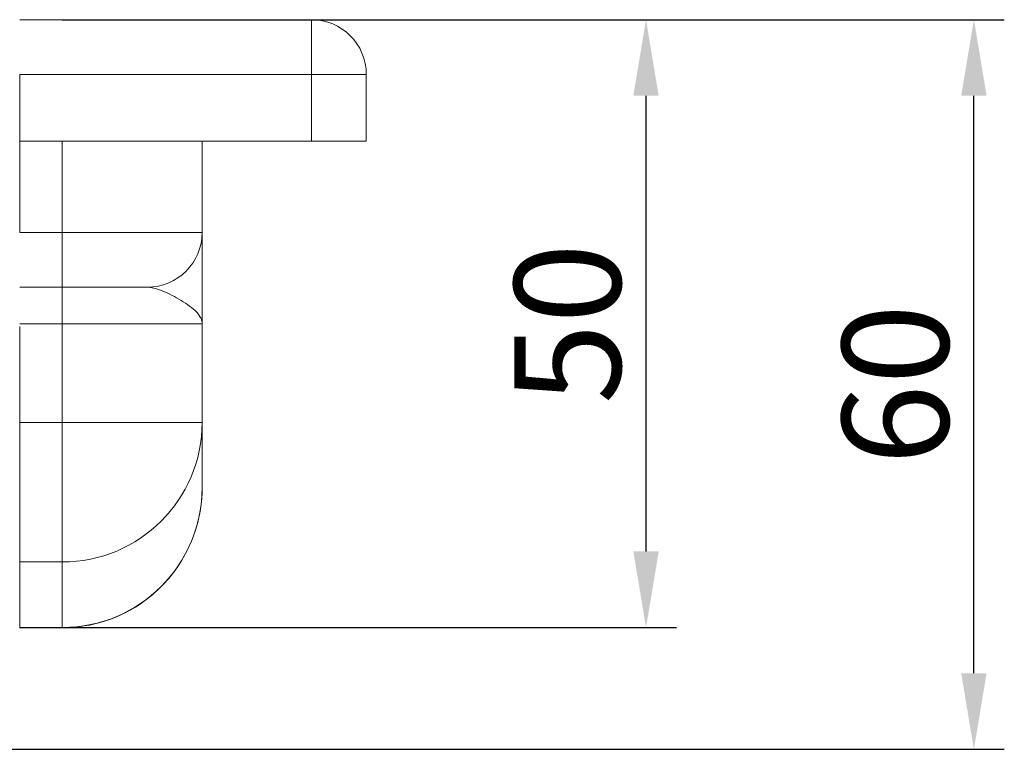
# Model space of a CAD drawing. Units: millimetres. Extents: x -1714 to 426, y -11146 to -10462.
# Drawn here: x 345 to 426, y -10522 to -10462 of the extents above; entities that cross this region are included whole.
import ezdxf

# ---------------------------------------------------------------- set-up
doc = ezdxf.new("R2010")
doc.units = ezdxf.units.MM
doc.header["$LTSCALE"] = 4
doc.layers.add('Kóta (ISO)', color=3, linetype='Continuous', lineweight=25)
doc.layers.add('Obrys', color=7, linetype='Continuous', lineweight=18)
doc.styles.add('Text poznámky (ISO)', font='tahoma.ttf')
doc.dimstyles.new('Výchozí (ISO)', dxfattribs={"dimscale": 2.5, "dimtxt": 3.5, "dimasz": 2.5, "dimexe": 1, "dimexo": 0, "dimgap": 0.762, "dimtad": 1, "dimrnd": 1e-08, "dimtxsty": 'Text poznámky (ISO)', "dimcen": 0.09, "dimdle": 10, "dimclrd": 256, "dimclre": 256, "dimclrt": 256, "dimazin": 2, "dimtfac": 1.001486, "dimtmove": 0, "dimatfit": 3, "dimfxl": 1, "dimtolj": 1, "dimlwd": -1, "dimlwe": -1, "dimarcsym": 0})

# ---------------------------------------------------------------- blocks, each defined once
blk = doc.blocks.new('*D4')
at = {"layer": 'Defpoints', "color": 0}
for p in [(348.858, -10461.916), (423.569, -10461.916), (-641.392, -10521.916)]:
    blk.add_point(p, dxfattribs=at)
at = {"layer": 'Kóta (ISO)'}
for p, q in [((348.858, -10461.916), (426.069, -10461.916)), ((423.569, -10515.666), (423.569, -10468.166)), ((-641.392, -10521.916), (426.069, -10521.916))]:
    blk.add_line(p, q, dxfattribs=at)
for points in [[(422.527, -10468.166), (424.611, -10468.166), (423.569, -10461.916)], [(422.527, -10515.666), (424.611, -10515.666), (423.569, -10521.916)]]:
    blk.add_solid(points, dxfattribs=at)
at = {"layer": 'Kóta (ISO)', "insert": (417.11, -10491.916), "char_height": 8.75, "attachment_point": 5, "rotation": 90, "style": 'Text poznámky (ISO)'}
blk.add_mtext('\\A1;60', dxfattribs=at)
blk = doc.blocks.new('*D3')
at = {"layer": 'Defpoints', "color": 0}
for p in [(348.608, -10461.916), (396.608, -10461.916), (348.608, -10511.899)]:
    blk.add_point(p, dxfattribs=at)
at = {"layer": 'Kóta (ISO)'}
for p, q in [((348.608, -10461.916), (399.108, -10461.916)), ((396.608, -10505.649), (396.608, -10468.166)), ((348.608, -10511.899), (399.108, -10511.899))]:
    blk.add_line(p, q, dxfattribs=at)
for points in [[(395.566, -10468.166), (397.649, -10468.166), (396.608, -10461.916)], [(395.566, -10505.649), (397.649, -10505.649), (396.608, -10511.899)]]:
    blk.add_solid(points, dxfattribs=at)
at = {"layer": 'Kóta (ISO)', "insert": (390.149, -10486.908), "char_height": 8.75, "attachment_point": 5, "rotation": 90, "style": 'Text poznámky (ISO)'}
blk.add_mtext('\\A1;50', dxfattribs=at)

msp = doc.modelspace()

# ---------------------------------------------------------------- linework, layer by layer
at = {"layer": 'Obrys'}
for p, q in [((369.108, -10461.916), (345.108, -10461.916)), ((369.108, -10461.916), (369.108, -10466.416)), ((345.108, -10466.416), (345.108, -10471.916)), ((345.108, -10466.416), (369.108, -10466.416)), ((369.108, -10466.416), (369.108, -10471.916)), ((369.108, -10466.416), (373.608, -10466.416)), ((373.608, -10471.916), (373.608, -10466.416)), ((345.108, -10471.916), (369.108, -10471.916)), ((345.108, -10479.416), (345.108, -10471.916)), ((348.608, -10471.916), (348.608, -10479.416)), ((360.108, -10479.416), (360.108, -10471.916)), ((373.608, -10471.916), (369.108, -10471.916)), ((348.608, -10479.416), (345.108, -10479.416)), ((348.608, -10479.416), (360.108, -10479.416)), ((348.608, -10483.916), (348.608, -10479.416)), ((345.108, -10483.916), (348.608, -10483.916)), ((348.608, -10483.916), (348.608, -10486.916)), ((355.608, -10483.916), (348.608, -10483.916)), ((345.108, -10486.916), (348.608, -10486.916)), ((345.108, -10495.053), (345.108, -10487.151)), ((360.108, -10486.916), (348.608, -10486.916)), ((348.608, -10486.916), (348.608, -10495.053)), ((360.108, -10495.053), (360.108, -10486.916)), ((348.608, -10495.053), (345.108, -10495.053)), ((345.108, -10506.509), (345.108, -10495.053)), ((348.608, -10495.053), (360.108, -10495.053)), ((348.608, -10506.509), (348.608, -10495.053)), ((360.108, -10500.39), (360.108, -10495.053)), ((345.108, -10506.509), (348.608, -10506.509)), ((345.108, -10511.899), (345.108, -10506.509)), ((348.608, -10506.509), (348.608, -10511.899)), ((348.608, -10511.899), (345.108, -10511.899)), ((345.108, -10511.917), (345.108, -10511.899)), ((348.608, -10511.917), (345.108, -10511.917)), ((348.608, -10511.899), (348.608, -10511.917))]:
    msp.add_line(p, q, dxfattribs=at)
for centre, start, end in [((369.108, -10466.416), 0, 90), ((355.608, -10479.416), 270, 0)]:
    msp.add_arc(centre, 4.5, start, end, dxfattribs=at)
for centre, major_axis, ratio, start_param, end_param in [((348.608, -10495.053), (11.5, 0), 0.996195, 4.712389, 6.283185), ((348.608, -10500.39), (0, 11.51), 0.999165, 3.141593, 4.712389)]:
    msp.add_ellipse(centre, major_axis=major_axis, ratio=ratio, start_param=start_param, end_param=end_param, dxfattribs=at)
for points, knots in [([(360.108, -10486.916), (360.108, -10486.689), (360.108, -10486.462), (360.108, -10486.009), (360.108, -10485.784), (360.108, -10485.11), (360.108, -10484.667), (360.108, -10483.374), (360.108, -10482.561), (360.108, -10481.846), (360.108, -10481.14), (360.108, -10480.536), (360.108, -10479.673), (360.108, -10479.519), (360.108, -10479.416)], [-1.513759, -1.513759, -1.513759, -1.513759, -1.419149, -1.419149, -1.324539, -1.324539, -1.135319, -1.135319, -0.756879, -0.756879, -0.756879, -0.382561, -0.382561, 0, 0, 0, 0]), ([(355.608, -10483.916), (355.931, -10483.916), (356.327, -10484.019), (357.209, -10484.364), (357.704, -10484.606), (358.195, -10484.888), (358.69, -10485.174), (359.175, -10485.499), (359.712, -10486.016), (359.857, -10486.194), (360.006, -10486.463), (360.044, -10486.554), (360.095, -10486.735), (360.108, -10486.826), (360.108, -10486.916)], [0, 0, 0, 0, 0.382561, 0.382561, 0.756879, 0.756879, 0.756879, 1.135319, 1.135319, 1.324539, 1.324539, 1.419149, 1.419149, 1.513759, 1.513759, 1.513759, 1.513759]), ([(348.608, -10511.917), (349.814, -10511.917), (351.02, -10511.725), (353.313, -10510.977), (354.4, -10510.421), (356.348, -10509), (357.209, -10508.135), (358.623, -10506.182), (359.175, -10505.094), (359.918, -10502.8), (360.108, -10501.595), (360.108, -10500.39)], [0, 0, 0, 0, 0.314159, 0.314159, 0.628319, 0.628319, 0.942478, 0.942478, 1.256637, 1.256637, 1.570796, 1.570796, 1.570796, 1.570796])]:
    msp.add_open_spline(points, degree=3, knots=knots, dxfattribs=at)

# ---------------------------------------------------------------- dimensions: what is measured, and where the dimension line sits
at = {"layer": 'Kóta (ISO)'}
for base, p1, p2, override, picture, middle in [((423.569, -10461.916), (-641.392, -10521.916), (348.858, -10461.916), {"dimtofl": 0, "dimatfit": 1}, '*D4', (417.11, -10491.916)), ((396.608, -10461.916), (348.608, -10511.899), (348.608, -10461.916), {"dimdec": 0, "dimtofl": 0, "dimatfit": 1}, '*D3', (390.149, -10486.908))]:
    dim = msp.add_linear_dim(base=base, p1=p1, p2=p2, angle=90, dimstyle='Výchozí (ISO)', override=override, dxfattribs=at)
    dim.commit()
    dim.dimension.update_dxf_attribs({"geometry": picture, "text_midpoint": middle})

doc.saveas('drawing.dxf')
